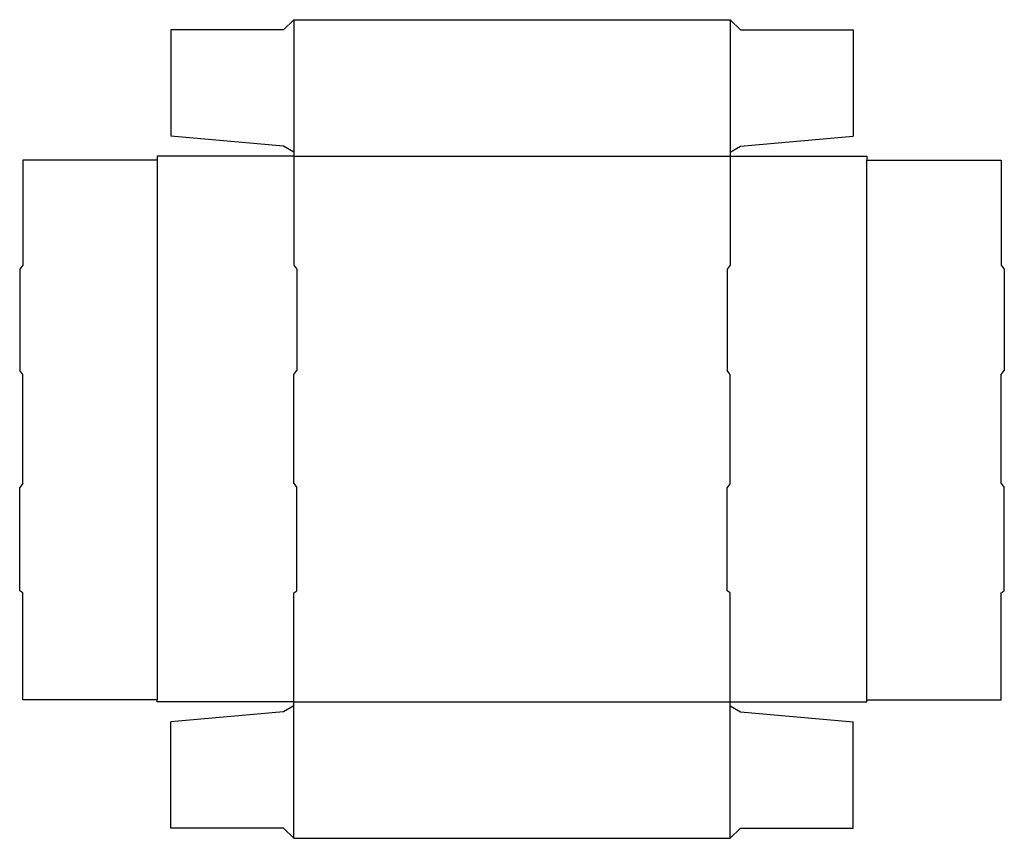
# Model space of a CAD drawing. Extents: x 0 to 18, y -4.5 to 10.5.
import ezdxf

# ---------------------------------------------------------------- set-up
doc = ezdxf.new("R2010")
doc.units = 0
doc.header["$MEASUREMENT"] = 0
for name, color, linetype in [('CREASE', 7, 'CONTINUOUS'), ('CRSSERVLAY_T5000_00_99_180', 7, 'CONTINUOUS'), ('THRU-CUT', 7, 'CONTINUOUS')]:
    doc.layers.add(name, color=color, linetype=linetype)

msp = doc.modelspace()

# ---------------------------------------------------------------- linework, layer by layer
at = {"layer": 'CREASE', "color": 3}
for p, q in [((5.019, 10.463), (5.019, 8.037)), ((13.018, 10.463), (13.018, 8.037)), ((5.019, 7.963), (13.018, 7.963)), ((5.019, 7.963), (5.019, 5.963)), ((13.018, 7.963), (13.018, 5.963)), ((5.019, 1.963), (5.019, 3.963)), ((13.018, 1.963), (13.018, 3.963)), ((5.019, -2.037), (5.019, -0.037)), ((13.018, -2.037), (13.018, -0.037)), ((5.019, -2.037), (13.018, -2.037)), ((5.019, -4.537), (5.019, -2.111)), ((13.018, -4.537), (13.018, -2.111))]:
    msp.add_line(p, q, dxfattribs=at)
at = {"layer": 'CRSSERVLAY_T5000_00_99_180', "color": 3}
for p, q in [((2.518, 7.889), (2.518, -2)), ((15.518, -2), (15.518, 7.889))]:
    msp.add_line(p, q, dxfattribs=at)
at = {"layer": 'THRU-CUT', "color": 5}
for p, q in [((5.019, 10.463), (4.831, 10.275)), ((5.019, 10.463), (13.018, 10.463)), ((13.018, 10.463), (13.206, 10.275)), ((4.831, 10.275), (2.768, 10.275)), ((2.768, 10.275), (2.768, 8.326)), ((13.206, 10.275), (15.268, 10.275)), ((15.268, 10.275), (15.268, 8.326)), ((4.831, 8.145), (2.768, 8.326)), ((13.206, 8.145), (15.268, 8.326)), ((5.019, 8.037), (4.831, 8.145)), ((13.018, 8.037), (13.206, 8.145)), ((5.019, 7.963), (2.518, 7.963)), ((2.518, 7.963), (2.518, 7.889)), ((5.019, 8.037), (5.019, 7.963)), ((13.018, 8.037), (13.018, 7.963)), ((13.018, 7.963), (15.518, 7.963)), ((15.518, 7.963), (15.518, 7.889)), ((0.056, 7.889), (0.056, 5.963)), ((2.518, 7.889), (0.056, 7.889)), ((15.518, 7.889), (17.982, 7.889)), ((17.982, 7.889), (17.982, 5.963)), ((0.056, 5.963), (0, 5.889)), ((5.019, 5.963), (5.074, 5.889)), ((13.018, 5.963), (12.963, 5.889)), ((17.982, 5.963), (18.037, 5.889)), ((0, 5.889), (0, 4.037)), ((5.074, 5.889), (5.074, 4.037)), ((12.963, 5.889), (12.963, 4.037)), ((18.037, 5.889), (18.037, 4.037)), ((0.056, 3.963), (0, 4.037)), ((5.019, 3.963), (5.074, 4.037)), ((13.018, 3.963), (12.963, 4.037)), ((17.982, 3.963), (18.037, 4.037)), ((0.056, 1.963), (0.056, 3.963)), ((17.982, 1.963), (17.982, 3.963)), ((0.056, 1.963), (0, 1.889)), ((0, 0), (0, 1.889)), ((5.019, 1.963), (5.074, 1.889)), ((5.074, 0), (5.074, 1.889)), ((13.018, 1.963), (12.963, 1.889)), ((12.963, 0), (12.963, 1.889)), ((17.982, 1.963), (18.037, 1.889)), ((18.037, 0), (18.037, 1.889)), ((0.056, -0.037), (0, 0)), ((5.019, -0.037), (5.074, 0)), ((13.018, -0.037), (12.963, 0)), ((17.982, -0.037), (18.037, 0)), ((0.056, -2), (0.056, -0.037)), ((17.982, -2), (17.982, -0.037)), ((2.518, -2), (0.056, -2)), ((2.518, -2.037), (2.518, -2)), ((5.019, -2.037), (2.518, -2.037)), ((5.019, -2.111), (4.831, -2.219)), ((5.019, -2.111), (5.019, -2.037)), ((13.018, -2.037), (15.518, -2.037)), ((13.018, -2.111), (13.018, -2.037)), ((13.018, -2.111), (13.206, -2.219)), ((15.518, -2), (17.982, -2)), ((15.518, -2.037), (15.518, -2)), ((4.831, -2.219), (2.768, -2.4)), ((13.206, -2.219), (15.268, -2.4)), ((2.768, -4.349), (2.768, -2.4)), ((15.268, -4.349), (15.268, -2.4)), ((4.831, -4.349), (2.768, -4.349)), ((5.019, -4.537), (4.831, -4.349)), ((13.018, -4.537), (13.206, -4.349)), ((13.206, -4.349), (15.268, -4.349)), ((5.019, -4.537), (13.018, -4.537))]:
    msp.add_line(p, q, dxfattribs=at)

doc.saveas('drawing.dxf')
